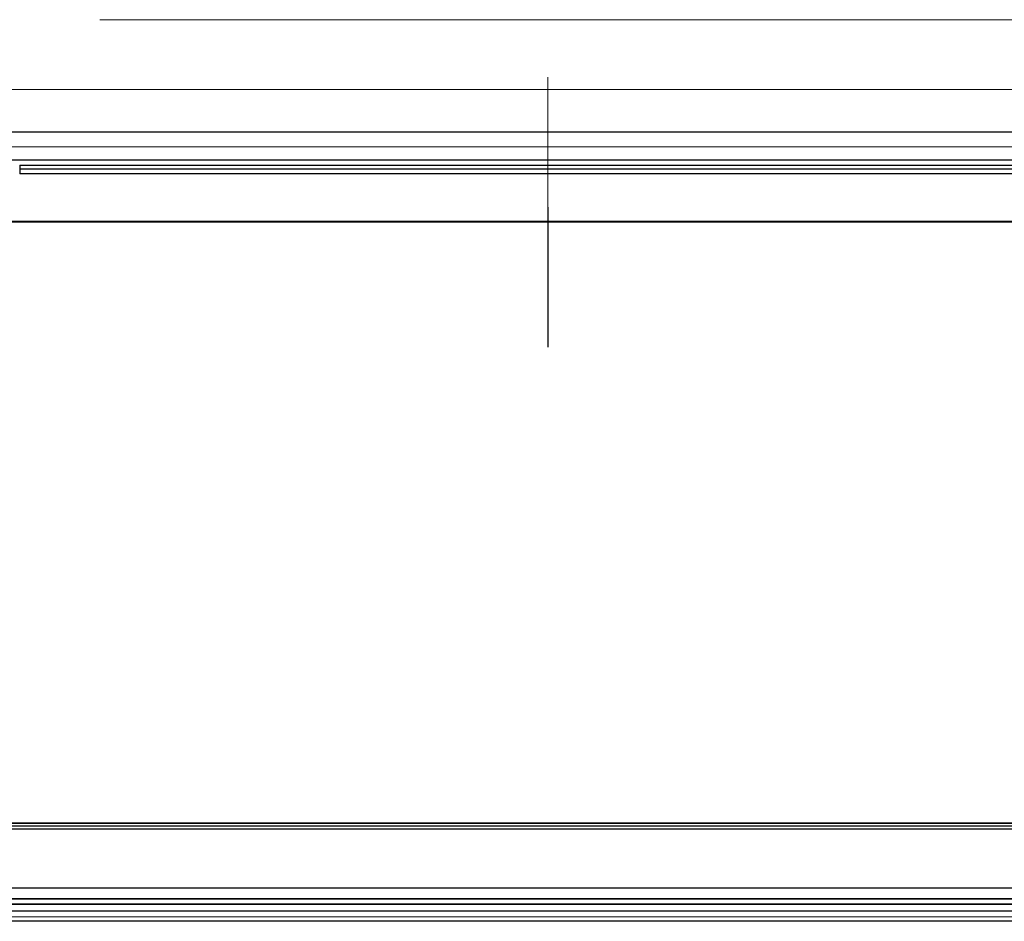
# Model space of a CAD drawing. Units: millimetres. Extents: x -248 to 360, y -251 to 237.
# Drawn here: x -230 to -195, y -251 to -219 of the extents above; entities that cross this region are included whole.
import ezdxf

# ---------------------------------------------------------------- set-up
doc = ezdxf.new("R2010")
doc.units = ezdxf.units.MM
for name, color, linetype, true_color in [('Left$3', 7, 'Continuous', 0xffffff), ('ORTHO$2', 7, 'Continuous', 0xffffff), ('Top$1', 7, 'Continuous', 0xffffff), ('Trimetric$4', 7, 'Continuous', 0xffffff)]:
    doc.layers.add(name, color=color, linetype=linetype, true_color=true_color)

msp = doc.modelspace()

# ---------------------------------------------------------------- linework, layer by layer
at = {"layer": 'Left$3', "color": 2, "linetype": 'Continuous', "lineweight": 13}
msp.add_line((-211.4, -221.05, -31.2), (-211.4, -225.7, -31.2), dxfattribs=at)
at = {"layer": 'Left$3', "color": 3, "linetype": 'Continuous', "lineweight": 25}
for p, q in [((-211.4, -225.7, -33.5), (-211.4, -225.7, -31.2)), ((-211.4, -225.7, -33.5), (-211.4, -229.2, -33.5)), ((-211.4, -229.2, -33.5), (-211.4, -230.7, -33))]:
    msp.add_line(p, q, dxfattribs=at)
at = {"layer": 'Left$3', "color": 3, "linetype": 'Continuous', "lineweight": 25, "extrusion": (1, 0, -1.85037e-13)}
msp.add_arc((-224.5, 287.689, -230.262), 0.3, 0, 92, dxfattribs=at)
at = {"layer": 'ORTHO$2', "color": 2, "linetype": 'Continuous', "lineweight": 13}
for p, q in [((-227.4, -219, -34.7), (349.9, -219, -34.7)), ((352, -221.49, -32.58), (-246, -221.49, -32.58)), ((352, -221.49, -34), (-246, -221.49, -34)), ((-240.933, -223, 286), (350.943, -223, 286))]:
    msp.add_line(p, q, dxfattribs=at)
at = {"layer": 'ORTHO$2', "color": 3, "linetype": 'Continuous', "lineweight": 25}
for p, q in [((-240.933, -223, 288), (350.943, -223, 288)), ((257.494, -224.5, 287.989), (-230.262, -224.5, 287.989)), ((-238.3, -226.2, -37.105), (258.524, -226.2, -37.105)), ((-238.458, -247.7, 287.179), (257.898, -247.7, 287.179)), ((258.899, -247.7, -35.979), (-238.146, -247.7, -35.979)), ((-237.8, -250, 287), (257.3, -250, 287)), ((-238.4, -250.4, 286.979), (257.9, -250.4, 286.979)), ((258.7, -250.4, -35.721), (-238.4, -250.4, -35.721)), ((258.07, -250.583, 249.279), (-241.57, -250.583, 249.279)), ((-241.57, -250.583, 1.979), (258.07, -250.583, 1.979))]:
    msp.add_line(p, q, dxfattribs=at)
at = {"layer": 'ORTHO$2', "color": 3, "linetype": 'Continuous', "lineweight": 13}
for p, q in [((257.494, -224.51, 287.989), (-230.262, -224.51, 287.989)), ((-238.3, -226.226, -37.105), (258.524, -226.226, -37.105)), ((-238.458, -247.7, 286.984), (257.898, -247.7, 286.984)), ((258.907, -247.7, -35.784), (-238.146, -247.7, -35.784)), ((-242.364, -251.036, 249.819), (258.864, -251.036, 249.819)), ((258.864, -251.036, 1.439), (-242.364, -251.036, 1.439)), ((-242.379, -251.2, 250.269), (258.879, -251.2, 250.269)), ((258.879, -251.2, 0.989), (-242.379, -251.2, 0.989)), ((257.9, -251.2, 286.179), (-238.4, -251.2, 286.179)), ((-238.4, -251.2, -34.921), (258.7, -251.2, -34.921))]:
    msp.add_line(p, q, dxfattribs=at)
at = {"layer": 'ORTHO$2', "color": 2, "linetype": 'Continuous', "lineweight": 13, "extrusion": (1, 0, -1.85037e-13)}
msp.add_arc((-224.5, 287.689, -230.262), 0.3, 0, 92, dxfattribs=at)
at = {"layer": 'Top$1', "color": 3, "linetype": 'Continuous', "lineweight": 13}
for p, q in [((-240.933, -223, 288), (350.943, -223, 288)), ((257.494, -224.51, 287.989), (-230.262, -224.51, 287.989)), ((-238.4, -250.4, 286.979), (257.9, -250.4, 286.979))]:
    msp.add_line(p, q, dxfattribs=at)
at = {"layer": 'Top$1', "color": 3, "linetype": 'Continuous', "lineweight": 25}
for p, q in [((-240.933, -224, 287), (350.943, -224, 287)), ((-230.262, -224.2, 287.689), (257.494, -224.2, 287.689)), ((-238.458, -247.7, 287.179), (257.898, -247.7, 287.179)), ((-238.4, -247.9, 286.979), (257.9, -247.9, 286.979)), ((257.3, -247.8, 287), (-237.8, -247.8, 287)), ((-237.8, -250, 287), (257.3, -250, 287)), ((257.9, -251.2, 286.179), (-238.4, -251.2, 286.179))]:
    msp.add_line(p, q, dxfattribs=at)
at = {"layer": 'Top$1', "color": 3, "linetype": 'Continuous', "lineweight": 13, "extrusion": (1, 0, -1.85037e-13)}
msp.add_arc((-224.5, 287.689, -230.262), 0.3, 0, 92, dxfattribs=at)
at = {"layer": 'Trimetric$4', "color": 3, "linetype": 'Continuous', "lineweight": 13}
for p, q in [((-240.933, -223, 288), (350.943, -223, 288)), ((257.494, -224.51, 287.989), (-230.262, -224.51, 287.989)), ((-238.458, -247.7, 286.984), (257.898, -247.7, 286.984)), ((-238.4, -250.4, 286.979), (257.9, -250.4, 286.979)), ((-242.364, -251.036, 249.819), (258.864, -251.036, 249.819)), ((258.864, -251.036, 1.439), (-242.364, -251.036, 1.439)), ((-242.379, -251.2, 250.269), (258.879, -251.2, 250.269)), ((258.879, -251.2, 0.989), (-242.379, -251.2, 0.989)), ((257.9, -251.2, 286.179), (-238.4, -251.2, 286.179)), ((-238.4, -251.2, -34.921), (258.7, -251.2, -34.921))]:
    msp.add_line(p, q, dxfattribs=at)
at = {"layer": 'Trimetric$4', "color": 2, "linetype": 'Continuous', "lineweight": 13}
msp.add_line((-240.933, -223.54, 286.158), (350.943, -223.54, 286.158), dxfattribs=at)
at = {"layer": 'Trimetric$4', "color": 3, "linetype": 'Continuous', "lineweight": 25}
for p, q in [((257.494, -224.338, 287.942), (-230.262, -224.338, 287.942)), ((-238.458, -247.7, 287.179), (257.898, -247.7, 287.179)), ((258.07, -250.583, 249.279), (-241.57, -250.583, 249.279)), ((-241.57, -250.583, 1.979), (258.07, -250.583, 1.979)), ((-238.4, -250.832, -35.594), (258.7, -250.832, -35.594))]:
    msp.add_line(p, q, dxfattribs=at)
at = {"layer": 'Trimetric$4', "color": 2, "linetype": 'Continuous', "lineweight": 13, "extrusion": (1, 0, -1.85037e-13)}
msp.add_arc((-224.5, 287.689, -230.262), 0.3, 0, 92, dxfattribs=at)

doc.saveas('drawing.dxf')
